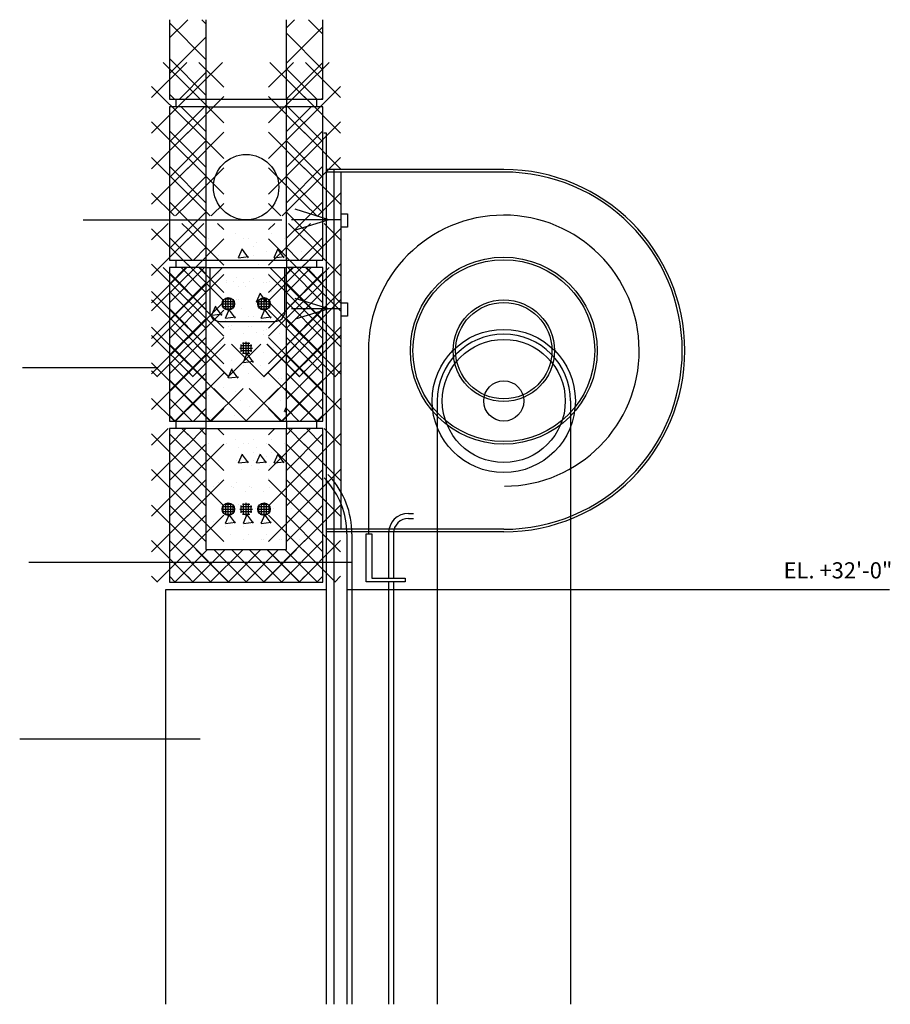
# Model space of a CAD drawing. Extents: x -4 to 1541, y 67 to 187.
# Drawn here: x 757 to 800, y 67 to 116 of the extents above; entities that cross this region are included whole.
import ezdxf
from ezdxf.enums import TextEntityAlignment as Align

# ---------------------------------------------------------------- set-up
doc = ezdxf.new("R2010")
doc.units = 0
doc.header["$LTSCALE"] = 16
for name, pattern in [('DASH', [0]), ('DASH3', [0]), ('SMDASH', [0])]:
    doc.linetypes.add(name, pattern=pattern)
doc.layers.get('0').update_dxf_attribs({"linetype": 'CONTINUOUS'})
for name, color, linetype in [('ANCHORS', 7, 'CONTINUOUS'), ('BLOCK', 251, 'CONTINUOUS'), ('CHAIN', 32, 'SMDASH'), ('DASHANCHORS', 7, 'SMDASH'), ('DASHBLK', 7, 'SMDASH'), ('DASHOHDOOR', 9, 'DASH3'), ('DIM', 9, 'CONTINUOUS'), ('DOORBOT', 7, 'CONTINUOUS'), ('DOORJAMB', 7, 'CONTINUOUS'), ('DOORLINE', 7, 'DASH'), ('HBLOCK', 8, 'CONTINUOUS'), ('LBLOCK', 250, 'CONTINUOUS'), ('LOHDOOR', 9, 'CONTINUOUS'), ('OHDOOR', 7, 'CONTINUOUS')]:
    doc.layers.add(name, color=color, linetype=linetype)
doc.styles.get("Standard").update_dxf_attribs({"font": 'simplex'})

# ---------------------------------------------------------------- blocks, each defined once
blk = doc.blocks.new('*X')
at = {"color": 0}
for p, q in [((764.187, 115.417), (765.094, 116.323)), ((766, 114.348), (764.187, 116.16)), ((766, 116.116), (765.793, 116.323)), ((770, 115.926), (770.397, 116.323)), ((770, 114.158), (771.812, 115.971)), ((771.812, 115.607), (771.096, 116.323)), ((771.812, 113.839), (770, 115.651)), ((764.187, 113.649), (766, 115.462)), ((766, 112.58), (764.187, 114.393)), ((770, 112.391), (771.812, 114.203)), ((764.681, 112.375), (766, 113.694)), ((771.508, 112.375), (770, 113.883)), ((764.437, 112.375), (764.187, 112.625)), ((771.752, 112.375), (771.812, 112.435)), ((-3.812, 102.254), (-2.066, 104)), ((-2, 102.763), (-3.237, 104)), ((2, 102.763), (3.237, 104)), ((3.812, 102.254), (2.066, 104)), ((766.607, 103.696), (766.607, 103.696)), ((767.027, 103.362), (767.027, 103.362)), ((767.857, 103.263), (767.857, 103.263)), ((768.857, 103.265), (768.857, 103.265)), ((769.857, 103.263), (769.857, 103.263)), ((-2, 100.995), (-3.812, 102.807)), ((2, 100.995), (3.812, 102.807)), ((769.107, 102.83), (769.107, 102.83)), ((-3.812, 100.486), (-2, 102.298)), ((3.812, 100.486), (2, 102.298)), ((766.296, 101.649), (766.492, 102.11)), ((766.798, 101.63), (766.497, 102.029)), ((766.982, 102.183), (766.982, 102.183)), ((768.607, 101.964), (768.607, 101.964)), ((766.314, 101.641), (766.811, 101.702)), ((769.232, 101.748), (769.232, 101.748)), ((-2, 99.227), (-3.812, 101.04)), ((2, 99.227), (3.812, 101.04)), ((766.107, 101.098), (766.107, 101.098)), ((767.107, 101.098), (767.107, 101.098)), ((768.107, 101.098), (768.107, 101.098)), ((-3.812, 98.718), (-2, 100.53)), ((3.812, 98.718), (2, 100.53)), ((768.527, 100.763), (768.527, 100.763)), ((769.982, 100.45), (769.982, 100.45)), ((766.232, 100.016), (766.232, 100.016)), ((768.232, 100.015), (768.232, 100.015)), ((766.652, 99.68), (766.652, 99.68)), ((768.857, 99.801), (768.857, 99.801)), ((-2, 97.459), (-3.812, 99.272)), ((2, 97.459), (3.812, 99.272)), ((766.732, 99.149), (766.732, 99.149)), ((767.102, 98.526), (767.297, 98.987)), ((767.604, 98.507), (767.303, 98.906)), ((768.732, 99.149), (768.732, 99.149)), ((-3.812, 96.95), (-2, 98.763)), ((3.812, 96.95), (2, 98.763)), ((767.12, 98.519), (767.616, 98.579)), ((768.982, 98.716), (768.982, 98.716)), ((769.607, 98.5), (769.607, 98.5)), ((766.857, 98.067), (766.857, 98.067)), ((-2.683, 96.375), (-3.812, 97.504)), ((2.683, 96.375), (3.812, 97.504)), ((766.107, 97.634), (766.107, 97.634)), ((767.482, 97.85), (767.482, 97.85)), ((767.732, 97.417), (767.732, 97.417)), ((769.732, 97.417), (769.732, 97.417)), ((-2.62, 96.375), (-2, 96.995)), ((2.62, 96.375), (2, 96.995)), ((768.151, 97.082), (768.151, 97.082)), ((769.907, 96.858), (770, 97.077)), ((766.232, 96.551), (766.232, 96.551)), ((767.402, 96.649), (767.402, 96.649)), ((769.925, 96.85), (770, 96.859)), ((-3.812, 95.182), (-2.995, 96)), ((-2, 95.692), (-2.308, 96)), ((2, 95.692), (2.308, 96)), ((3.812, 95.182), (2.995, 96)), ((-2, 93.924), (-3.812, 95.736)), ((0.374, 95.479), (0.374, 95.479)), ((2, 93.924), (3.812, 95.736)), ((-3.812, 93.415), (-2, 95.227)), ((-1.001, 95.264), (-1.001, 95.264)), ((-0.376, 95.046), (-0.376, 95.046)), ((0.999, 95.262), (0.999, 95.262)), ((3.812, 93.415), (2, 95.227)), ((0.513, 94.296), (0.708, 94.756)), ((1.011, 94.295), (0.71, 94.694)), ((1.249, 94.829), (1.249, 94.829)), ((1.888, 94.621), (1.888, 94.621)), ((-2, 92.156), (-3.812, 93.969)), ((-0.501, 94.396), (-0.501, 94.396)), ((-0.251, 93.963), (-0.251, 93.963)), ((0.512, 94.293), (1.009, 94.354)), ((1.139, 94.189), (1.139, 94.189)), ((2, 92.156), (3.812, 93.969)), ((1.999, 93.532), (1.999, 93.532)), ((-3.812, 91.647), (-2, 93.459)), ((-1.376, 93.314), (-1.376, 93.314)), ((-0.736, 93.106), (-0.736, 93.106)), ((0.249, 93.097), (0.249, 93.097)), ((3.812, 91.647), (2, 93.459)), ((0.874, 92.883), (0.874, 92.883)), ((-2, 90.388), (-3.812, 92.201)), ((-1.251, 92.231), (-1.251, 92.231)), ((-0.312, 92), (0.312, 92)), ((-0.286, 92.125), (0.286, 92.125)), ((-0.25, 91.812), (-0.25, 92.188)), ((-0.188, 92.25), (0.188, 92.25)), ((-0.125, 91.714), (-0.125, 92.286)), ((0, 91.688), (0, 92.312)), ((0.125, 91.714), (0.125, 92.286)), ((0.25, 91.812), (0.25, 92.188)), ((1.374, 92.015), (1.374, 92.015)), ((2, 90.388), (3.812, 92.201)), ((-3.812, 89.879), (-2, 91.692)), ((-0.286, 91.875), (0.286, 91.875)), ((-0.188, 91.75), (0.188, 91.75)), ((-0.137, 91.296), (0.058, 91.756)), ((0.361, 91.295), (0.06, 91.694)), ((3.812, 89.879), (2, 91.692)), ((-0.751, 91.365), (-0.751, 91.365)), ((-0.138, 91.293), (0.359, 91.354)), ((-0.126, 91.149), (-0.126, 91.149)), ((1.249, 91.365), (1.249, 91.365)), ((0.124, 90.716), (0.124, 90.716)), ((-1.754, 88.375), (-3.812, 90.433)), ((0.764, 90.507), (0.764, 90.507)), ((1.749, 90.499), (1.749, 90.499)), ((1.754, 88.375), (3.812, 90.433)), ((-3.549, 88.375), (-1.924, 90)), ((-1.781, 88.375), (-0.156, 90)), ((0.013, 88.375), (-1.612, 90)), ((-0.013, 88.375), (1.612, 90)), ((1.781, 88.375), (0.156, 90)), ((3.549, 88.375), (1.924, 90)), ((-3.522, 88.375), (-3.812, 88.665)), ((3.522, 88.375), (3.812, 88.665))]:
    blk.add_line(p, q, dxfattribs=at)

msp = doc.modelspace()

# ---------------------------------------------------------------- linework, layer by layer
at = {"layer": 'ANCHORS', "color": 0}
for p, q in [((772.733, 106.683), (773.044, 106.683)), ((773.044, 106.683), (773.044, 106.014)), ((773.044, 106.014), (772.733, 106.014)), ((772.733, 102.257), (773.044, 102.257)), ((773.044, 102.257), (773.044, 101.587)), ((773.044, 101.587), (772.733, 101.587))]:
    msp.add_line(p, q, dxfattribs=at)
at = {"layer": 'BLOCK', "color": 0}
for p, q in [((766, 116.323), (766, 112.375)), ((770, 112.375), (770, 116.323)), ((764.187, 112.375), (766, 112.375)), ((764.5, 112.375), (764.5, 112)), ((766, 112.375), (766, 112)), ((770, 112.375), (771.812, 112.375)), ((770, 112.375), (770, 112)), ((771.5, 112.375), (771.5, 112)), ((766, 112), (764.187, 112)), ((766, 112), (766, 104.375)), ((770, 104.375), (770, 112)), ((771.812, 112), (770, 112)), ((764.187, 104.375), (766, 104.375)), ((764.5, 104.375), (764.5, 104)), ((766, 104.375), (766, 104)), ((770, 104.375), (771.812, 104.375)), ((770, 104.375), (770, 104)), ((771.5, 104.375), (771.5, 104)), ((766, 104), (764.187, 104)), ((766, 104), (766, 96.375)), ((771.812, 104), (770, 104)), ((770, 96.375), (770, 104)), ((764.187, 96.375), (766, 96.375)), ((766, 96), (764.187, 96)), ((764.5, 96.375), (764.5, 96)), ((766, 96.375), (766, 96)), ((766, 96), (766, 90)), ((766, 96), (770, 96)), ((770, 96.375), (771.812, 96.375)), ((770, 96.375), (770, 96)), ((771.812, 96), (770, 96)), ((770, 90), (770, 96)), ((771.5, 96.375), (771.5, 96)), ((766, 90), (770, 90)), ((764.187, 88.375), (771.812, 88.375))]:
    msp.add_line(p, q, dxfattribs=at)
for centre, radius in [((768, 108), 1.625), ((767.112, 102.201), 0.312), ((768.888, 102.201), 0.312), ((767.112, 92), 0.312), ((768.888, 92), 0.312)]:
    msp.add_circle(centre, radius, dxfattribs=at)
at = {"layer": 'CHAIN', "color": 0}
for p, q in [((777.497, 97.375), (777.497, 67.391)), ((784.128, 97.375), (784.128, 67.391))]:
    msp.add_line(p, q, dxfattribs=at)
msp.add_arc((780.812, 97.375), 3.316, 0, 180, dxfattribs=at)
at = {"layer": 'DASHANCHORS', "color": 0}
for p, q in [((772.119, 106.384), (770.442, 106.899)), ((772.733, 106.384), (770.252, 106.384)), ((772.119, 106.384), (770.442, 105.869)), ((772.119, 101.958), (770.442, 102.473)), ((772.733, 101.958), (770.252, 101.958)), ((772.119, 101.958), (770.442, 101.443))]:
    msp.add_line(p, q, dxfattribs=at)
at = {"layer": 'DASHBLK', "color": 0}
for p, q in [((766.188, 103.996), (766.188, 101.83)), ((769.932, 101.83), (769.932, 103.996)), ((766.688, 101.33), (769.432, 101.33))]:
    msp.add_line(p, q, dxfattribs=at)
for centre, start, end in [((766.688, 101.83), 180, 270), ((769.432, 101.83), 270, 0)]:
    msp.add_arc(centre, 0.5, start, end, dxfattribs=at)
at = {"layer": 'DASHOHDOOR', "color": 0}
msp.add_line((772.383, 67.391), (772.383, 108.863), dxfattribs=at)
for radius in [3.56, 3.06, 1]:
    msp.add_circle((780.812, 97.375), radius, dxfattribs=at)
at = {"layer": 'DIM', "color": 0}
for p, q in [((769.78, 106.353), (759.894, 106.353)), ((763.607, 99.014), (756.885, 99.014)), ((773.238, 89.349), (757.187, 89.349)), ((773, 88), (800, 88)), ((765.716, 80.569), (756.738, 80.569))]:
    msp.add_line(p, q, dxfattribs=at)
at = {"layer": 'DOORBOT', "color": 0}
for p, q in [((773.969, 90.769), (774.246, 90.769)), ((773.969, 88.381), (773.969, 90.769)), ((774.246, 90.769), (774.246, 88.566)), ((775.915, 88.381), (773.969, 88.381)), ((774.246, 88.566), (775.915, 88.566)), ((775.915, 88.566), (775.915, 88.381))]:
    msp.add_line(p, q, dxfattribs=at)
at = {"layer": 'DOORJAMB', "color": 0}
for p, q in [((771.882, 93.556), (771.976, 93.452)), ((772.067, 93.723), (772.161, 93.62)), ((776.076, 91.788), (776.321, 91.788)), ((776.076, 91.538), (776.321, 91.538)), ((773.01, 90.767), (773.01, 67.391)), ((773.26, 90.767), (773.26, 67.391)), ((775.076, 90.788), (775.076, 88.566)), ((775.326, 90.788), (775.326, 88.566)), ((775.076, 88.381), (775.076, 67.391)), ((775.326, 88.381), (775.326, 67.391))]:
    msp.add_line(p, q, dxfattribs=at)
for centre, radius, start, end in [((769.01, 90.767), 4.25, 0, 42.1514), ((769.01, 90.767), 4, 0, 42.1514), ((776.076, 90.788), 1, 90, 180), ((776.076, 90.788), 0.75, 90, 180)]:
    msp.add_arc(centre, radius, start, end, dxfattribs=at)
at = {"layer": 'DOORLINE', "color": 0}
msp.add_line((774.079, 99.879), (774.079, 90.769), dxfattribs=at)
msp.add_arc((780.812, 99.875), 6.734, 270.3361, 179.9683, dxfattribs=at)
at = {"layer": 'HBLOCK', "color": 0}
for p, q in [((764.187, 116.323), (764.187, 112.375)), ((771.812, 112.375), (771.812, 116.323)), ((764.187, 112), (764.187, 104.375)), ((771.812, 104.375), (771.812, 112)), ((764.187, 104), (764.187, 96.375)), ((771.812, 96.375), (771.812, 104)), ((764.187, 96), (764.187, 88.375)), ((771.812, 88.375), (771.812, 96))]:
    msp.add_line(p, q, dxfattribs=at)
at = {"layer": 'LBLOCK', "color": 0}
for p, q in [((766, 112.375), (770, 112.375)), ((766, 112), (770, 112)), ((766, 104.375), (770, 104.375)), ((766, 104), (770, 104)), ((766, 96.375), (770, 96.375))]:
    msp.add_line(p, q, dxfattribs=at)
at = {"layer": 'LOHDOOR', "color": 0}
for p, q in [((772, 110.678), (771.859, 110.678)), ((772, 67.391), (772, 110.678)), ((772.701, 108.785), (772.701, 91.045)), ((764, 67.391), (764, 88)), ((764, 88), (772, 88))]:
    msp.add_line(p, q, dxfattribs=at)
for radius in [4.646, 4.521, 2.521, 2.396]:
    msp.add_circle((780.812, 99.875), radius, dxfattribs=at)
at = {"layer": 'OHDOOR', "color": 0}
for p, q in [((780.812, 108.875), (772, 108.875)), ((780.812, 108.75), (772, 108.75)), ((780.812, 91), (772, 91)), ((780.812, 90.875), (772, 90.875))]:
    msp.add_line(p, q, dxfattribs=at)
for radius in [9, 8.875]:
    msp.add_arc((780.812, 99.875), radius, 270, 90, dxfattribs=at)

# ---------------------------------------------------------------- block references
at = {"layer": 'BLOCK', "color": 0}
for p in [(767.112, 10.201), (768.888, 10.201), (767.112, 0), (768.888, 0)]:
    msp.add_blockref('*X', p, dxfattribs=at)
at = {"layer": 'LBLOCK', "color": 0}
for p in [(768, 8), (768, 8), (0, 0), (0, 0), (0, 0), (768, 0), (768, 0), (768, 0), (768, 0)]:
    msp.add_blockref('*X', p, dxfattribs=at)

# ---------------------------------------------------------------- texts
at = {"layer": 'DIM', "color": 0}
msp.add_text('EL. +32\'-0"', height=0.8, dxfattribs=at).set_placement((800.134, 88.558), align=Align.RIGHT)

doc.saveas('drawing.dxf')
